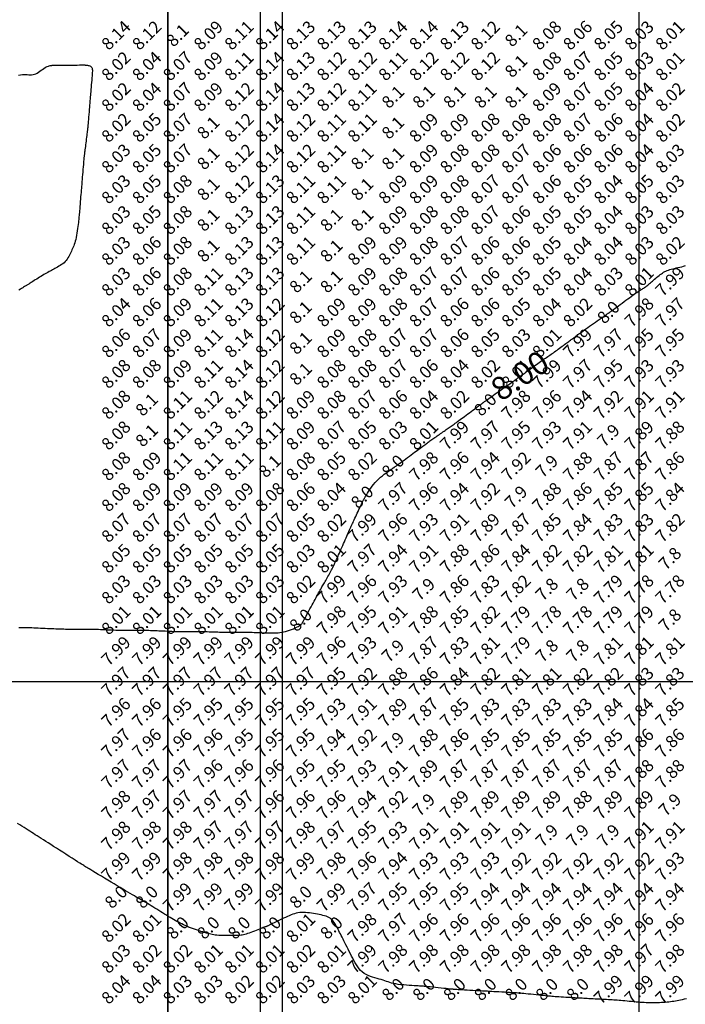
# Model space of a CAD drawing. Extents: x 1176 to 1534, y 302 to 623.
# Drawn here: x 1230 to 1251, y 490 to 522 of the extents above; entities that cross this region are included whole.
import ezdxf
from ezdxf.enums import TextEntityAlignment as Align

# ---------------------------------------------------------------- set-up
doc = ezdxf.new("R2010")
doc.units = 0
doc.header["$MEASUREMENT"] = 0
for name, color, linetype in [('Cluster', 92, 'Continuous'), ('CONTOUR_RL', 7, 'Continuous'), ('CONTOURS', 7, 'Continuous'), ('GRID', 8, 'Continuous'), ('SPOTLEVELS', 130, 'Continuous')]:
    doc.layers.add(name, color=color, linetype=linetype)
doc.styles.add('11', font='isocp.shx')
doc.styles.add('2', font='romand.shx')

msp = doc.modelspace()

# ---------------------------------------------------------------- linework, layer by layer
msp.add_line((1238.41, 347.24), (1238.41, 581.12))
at = {"layer": 'Cluster', "color": 1}
for points in [[(1216.347, 581.126), (1234.684, 581.125), (1234.686, 346.698), (1216.347, 344.038)], [(1234.684, 542.368), (1237.684, 542.368), (1237.685, 391.008), (1234.685, 391.008), (1234.684, 542.368)]]:
    msp.add_lwpolyline(points, dxfattribs=at)
at = {"layer": 'CONTOURS', "color": 8, "linetype": 'Continuous'}
for points in [[(1229.838, 519.706), (1229.901, 519.717), (1229.961, 519.723), (1230.017, 519.725), (1230.071, 519.724), (1230.121, 519.72), (1230.17, 519.717), (1230.217, 519.714), (1230.262, 519.715), (1230.307, 519.719), (1230.352, 519.73), (1230.396, 519.747), (1230.441, 519.771), (1230.486, 519.798), (1230.53, 519.829), (1230.573, 519.86), (1230.615, 519.891), (1230.656, 519.921), (1230.696, 519.947), (1230.734, 519.968), (1230.77, 519.985), (1230.804, 519.998), (1230.835, 520.007), (1230.864, 520.014), (1230.89, 520.019), (1230.913, 520.022), (1230.933, 520.025), (1230.949, 520.026), (1230.965, 520.028), (1230.981, 520.029), (1231, 520.03), (1231.025, 520.031), (1231.058, 520.031), (1231.101, 520.031), (1231.157, 520.032), (1231.226, 520.032), (1231.306, 520.032), (1231.393, 520.032), (1231.484, 520.032), (1231.575, 520.032), (1231.663, 520.032), (1231.743, 520.032), (1231.812, 520.033), (1231.868, 520.033), (1231.911, 520.033), (1231.944, 520.033), (1231.969, 520.033), (1231.989, 520.033), (1232.005, 520.032), (1232.02, 520.031), (1232.036, 520.029), (1232.056, 520.027), (1232.077, 520.024), (1232.1, 520.019), (1232.124, 520.013), (1232.147, 520.005), (1232.169, 519.995), (1232.189, 519.983), (1232.205, 519.967), (1232.218, 519.949), (1232.226, 519.927), (1232.232, 519.901), (1232.234, 519.869), (1232.234, 519.832), (1232.232, 519.788), (1232.228, 519.738), (1232.224, 519.679), (1232.218, 519.613), (1232.212, 519.541), (1232.206, 519.464), (1232.199, 519.386), (1232.193, 519.309), (1232.186, 519.234), (1232.181, 519.165), (1232.176, 519.102), (1232.171, 519.049), (1232.167, 519.003), (1232.164, 518.961), (1232.16, 518.921), (1232.157, 518.881), (1232.153, 518.837), (1232.149, 518.788), (1232.144, 518.731), (1232.139, 518.663), (1232.132, 518.588), (1232.126, 518.507), (1232.119, 518.425), (1232.112, 518.343), (1232.105, 518.264), (1232.099, 518.192), (1232.093, 518.129), (1232.089, 518.077), (1232.085, 518.034), (1232.082, 517.999), (1232.078, 517.968), (1232.075, 517.939), (1232.072, 517.91), (1232.068, 517.878), (1232.063, 517.84), (1232.058, 517.794), (1232.051, 517.742), (1232.044, 517.685), (1232.036, 517.625), (1232.029, 517.563), (1232.021, 517.501), (1232.013, 517.44), (1232.006, 517.383), (1232, 517.329), (1231.993, 517.281), (1231.988, 517.236), (1231.983, 517.197), (1231.979, 517.161), (1231.975, 517.13), (1231.971, 517.103), (1231.968, 517.08), (1231.966, 517.061), (1231.964, 517.044), (1231.962, 517.026), (1231.96, 517.006), (1231.957, 516.982), (1231.955, 516.95), (1231.951, 516.91), (1231.947, 516.859), (1231.941, 516.795), (1231.935, 516.721), (1231.928, 516.64), (1231.921, 516.556), (1231.914, 516.471), (1231.908, 516.388), (1231.901, 516.311), (1231.896, 516.243), (1231.891, 516.186), (1231.887, 516.139), (1231.883, 516.097), (1231.88, 516.059), (1231.877, 516.022), (1231.874, 515.982), (1231.87, 515.937), (1231.866, 515.885), (1231.86, 515.822), (1231.854, 515.751), (1231.848, 515.674), (1231.841, 515.594), (1231.835, 515.514), (1231.828, 515.436), (1231.822, 515.362), (1231.816, 515.295), (1231.812, 515.237), (1231.807, 515.186), (1231.803, 515.141), (1231.8, 515.098), (1231.796, 515.057), (1231.791, 515.014), (1231.786, 514.967), (1231.78, 514.915), (1231.773, 514.855), (1231.765, 514.789), (1231.756, 514.719), (1231.745, 514.646), (1231.734, 514.572), (1231.722, 514.499), (1231.708, 514.429), (1231.694, 514.364), (1231.679, 514.305), (1231.663, 514.25), (1231.646, 514.201), (1231.628, 514.155), (1231.61, 514.111), (1231.591, 514.069), (1231.572, 514.027), (1231.552, 513.985), (1231.532, 513.942), (1231.511, 513.898), (1231.489, 513.854), (1231.466, 513.809), (1231.44, 513.766), (1231.413, 513.724), (1231.382, 513.683), (1231.349, 513.645), (1231.313, 513.61), (1231.274, 513.577), (1231.233, 513.547), (1231.19, 513.519), (1231.147, 513.492), (1231.104, 513.467), (1231.061, 513.444), (1231.019, 513.422), (1230.979, 513.401), (1230.94, 513.38), (1230.902, 513.36), (1230.865, 513.339), (1230.826, 513.318), (1230.787, 513.296), (1230.747, 513.273), (1230.704, 513.248), (1230.659, 513.221), (1230.612, 513.193), (1230.565, 513.164), (1230.517, 513.135), (1230.47, 513.106), (1230.425, 513.078), (1230.381, 513.051), (1230.341, 513.026), (1230.304, 513.003), (1230.271, 512.982), (1230.241, 512.964), (1230.214, 512.947), (1230.189, 512.931), (1230.167, 512.917), (1230.146, 512.904), (1230.127, 512.892), (1230.108, 512.881), (1230.09, 512.869), (1230.071, 512.858), (1230.051, 512.845), (1230.028, 512.831), (1230.002, 512.814), (1229.971, 512.795), (1229.936, 512.773), (1229.895, 512.747), (1229.848, 512.718)], [(1229.849, 501.755), (1229.915, 501.755), (1229.974, 501.755), (1230.027, 501.755), (1230.076, 501.755), (1230.122, 501.754), (1230.169, 501.754), (1230.218, 501.752), (1230.271, 501.751), (1230.33, 501.749), (1230.396, 501.746), (1230.468, 501.744), (1230.545, 501.74), (1230.624, 501.737), (1230.703, 501.733), (1230.78, 501.729), (1230.854, 501.726), (1230.923, 501.723), (1230.986, 501.72), (1231.042, 501.717), (1231.096, 501.715), (1231.146, 501.713), (1231.197, 501.711), (1231.249, 501.71), (1231.304, 501.708), (1231.363, 501.707), (1231.429, 501.707), (1231.499, 501.706), (1231.572, 501.706), (1231.648, 501.705), (1231.723, 501.705), (1231.796, 501.705), (1231.866, 501.705), (1231.932, 501.705), (1231.991, 501.705), (1232.046, 501.705), (1232.098, 501.705), (1232.148, 501.704), (1232.197, 501.704), (1232.249, 501.703), (1232.304, 501.701), (1232.363, 501.699), (1232.429, 501.697), (1232.499, 501.694), (1232.573, 501.691), (1232.648, 501.688), (1232.724, 501.685), (1232.798, 501.682), (1232.87, 501.679), (1232.937, 501.677), (1232.999, 501.675), (1233.057, 501.673), (1233.111, 501.672), (1233.164, 501.672), (1233.216, 501.671), (1233.27, 501.671), (1233.326, 501.671), (1233.386, 501.671), (1233.451, 501.671), (1233.52, 501.671), (1233.592, 501.671), (1233.665, 501.671), (1233.738, 501.67), (1233.81, 501.67), (1233.88, 501.669), (1233.946, 501.668), (1234.007, 501.667), (1234.064, 501.666), (1234.119, 501.664), (1234.172, 501.662), (1234.225, 501.66), (1234.28, 501.658), (1234.336, 501.655), (1234.397, 501.652), (1234.461, 501.649), (1234.53, 501.646), (1234.601, 501.643), (1234.673, 501.64), (1234.746, 501.637), (1234.817, 501.634), (1234.887, 501.631), (1234.954, 501.629), (1235.016, 501.627), (1235.075, 501.626), (1235.132, 501.625), (1235.187, 501.625), (1235.243, 501.624), (1235.299, 501.624), (1235.357, 501.624), (1235.417, 501.624), (1235.482, 501.624), (1235.549, 501.624), (1235.618, 501.624), (1235.688, 501.624), (1235.759, 501.623), (1235.829, 501.623), (1235.897, 501.622), (1235.962, 501.621), (1236.024, 501.62), (1236.083, 501.618), (1236.141, 501.616), (1236.197, 501.615), (1236.253, 501.613), (1236.31, 501.611), (1236.369, 501.609), (1236.43, 501.608), (1236.494, 501.607), (1236.56, 501.606), (1236.629, 501.606), (1236.697, 501.605), (1236.766, 501.605), (1236.835, 501.605), (1236.901, 501.605), (1236.965, 501.605), (1237.026, 501.605), (1237.085, 501.605), (1237.141, 501.605), (1237.197, 501.604), (1237.254, 501.604), (1237.31, 501.603), (1237.369, 501.602), (1237.43, 501.6), (1237.494, 501.598), (1237.561, 501.596), (1237.629, 501.593), (1237.698, 501.591), (1237.768, 501.588), (1237.837, 501.585), (1237.904, 501.583), (1237.97, 501.581), (1238.033, 501.579), (1238.094, 501.579), (1238.153, 501.579), (1238.211, 501.581), (1238.27, 501.586), (1238.328, 501.592), (1238.388, 501.602), (1238.449, 501.615), (1238.513, 501.631), (1238.577, 501.65), (1238.642, 501.671), (1238.705, 501.694), (1238.765, 501.718), (1238.821, 501.742), (1238.872, 501.766), (1238.916, 501.789), (1238.952, 501.81), (1238.982, 501.83), (1239.006, 501.848), (1239.024, 501.865), (1239.039, 501.88), (1239.05, 501.895), (1239.059, 501.908), (1239.066, 501.921), (1239.073, 501.932), (1239.08, 501.944), (1239.088, 501.958), (1239.096, 501.974), (1239.107, 501.994), (1239.121, 502.018), (1239.137, 502.048), (1239.157, 502.084), (1239.181, 502.129), (1239.208, 502.179), (1239.238, 502.236), (1239.271, 502.296), (1239.305, 502.359), (1239.339, 502.423), (1239.374, 502.488), (1239.408, 502.551), (1239.441, 502.613), (1239.473, 502.671), (1239.503, 502.728), (1239.532, 502.781), (1239.56, 502.832), (1239.586, 502.88), (1239.61, 502.925), (1239.633, 502.966), (1239.655, 503.005), (1239.675, 503.042), (1239.695, 503.077), (1239.714, 503.11), (1239.733, 503.144), (1239.752, 503.177), (1239.772, 503.212), (1239.794, 503.249), (1239.816, 503.288), (1239.84, 503.329), (1239.864, 503.372), (1239.889, 503.415), (1239.914, 503.459), (1239.938, 503.503), (1239.962, 503.546), (1239.984, 503.587), (1240.005, 503.627), (1240.025, 503.665), (1240.043, 503.701), (1240.06, 503.735), (1240.075, 503.767), (1240.089, 503.797), (1240.103, 503.825), (1240.115, 503.851), (1240.126, 503.874), (1240.136, 503.897), (1240.147, 503.919), (1240.158, 503.943), (1240.169, 503.969), (1240.183, 503.999), (1240.198, 504.033), (1240.216, 504.074), (1240.236, 504.12), (1240.26, 504.172), (1240.285, 504.229), (1240.311, 504.29), (1240.339, 504.353), (1240.367, 504.417), (1240.395, 504.481), (1240.423, 504.545), (1240.45, 504.606), (1240.476, 504.665), (1240.501, 504.722), (1240.525, 504.777), (1240.548, 504.829), (1240.57, 504.879), (1240.591, 504.926), (1240.611, 504.971), (1240.63, 505.013), (1240.648, 505.053), (1240.666, 505.092), (1240.684, 505.131), (1240.703, 505.171), (1240.722, 505.213), (1240.743, 505.258), (1240.766, 505.306), (1240.79, 505.358), (1240.816, 505.414), (1240.843, 505.471), (1240.87, 505.529), (1240.897, 505.586), (1240.922, 505.641), (1240.946, 505.692), (1240.967, 505.737), (1240.986, 505.777), (1241.002, 505.81), (1241.015, 505.838), (1241.026, 505.862), (1241.036, 505.882), (1241.044, 505.899), (1241.052, 505.914), (1241.058, 505.926), (1241.064, 505.938), (1241.071, 505.95), (1241.078, 505.963), (1241.087, 505.978), (1241.098, 505.996), (1241.112, 506.019), (1241.13, 506.047), (1241.151, 506.082), (1241.177, 506.124), (1241.208, 506.173), (1241.244, 506.227), (1241.283, 506.284), (1241.327, 506.344), (1241.374, 506.405), (1241.425, 506.466), (1241.48, 506.525), (1241.538, 506.582), (1241.597, 506.636), (1241.657, 506.686), (1241.716, 506.733), (1241.773, 506.775), (1241.826, 506.813), (1241.873, 506.846), (1241.914, 506.874), (1241.948, 506.897), (1241.974, 506.914), (1241.994, 506.928), (1242.01, 506.939), (1242.021, 506.947), (1242.03, 506.953), (1242.037, 506.958), (1242.043, 506.962), (1242.049, 506.966), (1242.056, 506.972), (1242.065, 506.979), (1242.078, 506.987), (1242.093, 506.999), (1242.114, 507.014), (1242.14, 507.034), (1242.172, 507.058), (1242.212, 507.087), (1242.257, 507.12), (1242.308, 507.158), (1242.362, 507.198), (1242.419, 507.24), (1242.477, 507.283), (1242.535, 507.326), (1242.592, 507.368), (1242.648, 507.409), (1242.701, 507.449), (1242.752, 507.487), (1242.801, 507.522), (1242.846, 507.556), (1242.89, 507.588), (1242.93, 507.618), (1242.967, 507.646), (1243.002, 507.672), (1243.034, 507.695), (1243.064, 507.717), (1243.092, 507.738), (1243.12, 507.759), (1243.148, 507.779), (1243.175, 507.799), (1243.204, 507.819), (1243.234, 507.84), (1243.265, 507.862), (1243.298, 507.884), (1243.331, 507.907), (1243.366, 507.931), (1243.401, 507.955), (1243.437, 507.98), (1243.474, 508.005), (1243.511, 508.031), (1243.548, 508.057), (1243.586, 508.083), (1243.623, 508.109), (1243.66, 508.135), (1243.696, 508.16), (1243.731, 508.185), (1243.765, 508.209), (1243.797, 508.232), (1243.829, 508.254), (1243.86, 508.276), (1243.891, 508.298), (1243.922, 508.32), (1243.955, 508.343), (1243.988, 508.367), (1244.023, 508.393), (1244.061, 508.42), (1244.1, 508.449), (1244.142, 508.479), (1244.186, 508.511), (1244.231, 508.545), (1244.279, 508.58), (1244.329, 508.617), (1244.381, 508.656), (1244.434, 508.695), (1244.489, 508.736), (1244.543, 508.776), (1244.597, 508.816), (1244.648, 508.854), (1244.696, 508.89), (1244.74, 508.922), (1244.779, 508.951), (1244.812, 508.975), (1244.839, 508.996), (1244.862, 509.013), (1244.881, 509.027), (1244.896, 509.038), (1244.909, 509.048), (1244.92, 509.056), (1244.93, 509.063), (1244.94, 509.07), (1244.95, 509.078), (1244.962, 509.086), (1244.976, 509.097), (1244.994, 509.109), (1245.015, 509.125), (1245.042, 509.144), (1245.076, 509.168), (1245.116, 509.196), (1245.162, 509.228), (1245.213, 509.265), (1245.269, 509.304), (1245.327, 509.345), (1245.388, 509.388), (1245.451, 509.432), (1245.513, 509.476), (1245.575, 509.519), (1245.636, 509.562), (1245.695, 509.604), (1245.751, 509.644), (1245.804, 509.681), (1245.853, 509.716), (1245.898, 509.747), (1245.937, 509.775), (1245.971, 509.799), (1246, 509.82), (1246.024, 509.837), (1246.045, 509.853), (1246.063, 509.866), (1246.08, 509.878), (1246.095, 509.889), (1246.11, 509.901), (1246.126, 509.912), (1246.143, 509.924), (1246.161, 509.938), (1246.181, 509.953), (1246.204, 509.97), (1246.23, 509.989), (1246.26, 510.011), (1246.294, 510.036), (1246.332, 510.064), (1246.374, 510.095), (1246.419, 510.128), (1246.466, 510.163), (1246.514, 510.198), (1246.563, 510.234), (1246.612, 510.269), (1246.66, 510.304), (1246.706, 510.337), (1246.751, 510.368), (1246.794, 510.398), (1246.836, 510.427), (1246.877, 510.455), (1246.916, 510.482), (1246.955, 510.508), (1246.992, 510.534), (1247.029, 510.559), (1247.065, 510.584), (1247.102, 510.609), (1247.138, 510.634), (1247.175, 510.659), (1247.212, 510.685), (1247.251, 510.712), (1247.29, 510.741), (1247.331, 510.77), (1247.373, 510.8), (1247.416, 510.831), (1247.458, 510.862), (1247.5, 510.893), (1247.541, 510.923), (1247.58, 510.952), (1247.617, 510.979), (1247.652, 511.005), (1247.684, 511.029), (1247.714, 511.051), (1247.742, 511.072), (1247.769, 511.092), (1247.794, 511.11), (1247.818, 511.128), (1247.84, 511.145), (1247.862, 511.161), (1247.884, 511.177), (1247.906, 511.193), (1247.929, 511.21), (1247.954, 511.229), (1247.981, 511.249), (1248.011, 511.272), (1248.045, 511.297), (1248.083, 511.325), (1248.125, 511.356), (1248.171, 511.39), (1248.22, 511.426), (1248.273, 511.464), (1248.329, 511.504), (1248.387, 511.546), (1248.449, 511.59), (1248.512, 511.634), (1248.577, 511.679), (1248.641, 511.723), (1248.703, 511.766), (1248.762, 511.807), (1248.817, 511.844), (1248.866, 511.877), (1248.907, 511.905), (1248.94, 511.927), (1248.966, 511.945), (1248.984, 511.958), (1248.998, 511.967), (1249.007, 511.973), (1249.013, 511.977), (1249.017, 511.98), (1249.02, 511.982), (1249.023, 511.984), (1249.027, 511.987), (1249.034, 511.992), (1249.043, 511.999), (1249.057, 512.009), (1249.075, 512.022), (1249.1, 512.041), (1249.132, 512.064), (1249.172, 512.094), (1249.219, 512.128), (1249.271, 512.167), (1249.327, 512.209), (1249.387, 512.253), (1249.448, 512.298), (1249.51, 512.344), (1249.57, 512.388), (1249.629, 512.432), (1249.685, 512.473), (1249.739, 512.513), (1249.79, 512.55), (1249.838, 512.585), (1249.884, 512.617), (1249.926, 512.646), (1249.965, 512.673), (1250.002, 512.696), (1250.035, 512.717), (1250.066, 512.736), (1250.095, 512.753), (1250.123, 512.769), (1250.149, 512.786), (1250.175, 512.802), (1250.201, 512.82), (1250.228, 512.839), (1250.254, 512.86), (1250.281, 512.882), (1250.309, 512.905), (1250.338, 512.93), (1250.368, 512.956), (1250.399, 512.984), (1250.432, 513.012), (1250.466, 513.042), (1250.501, 513.073), (1250.537, 513.103), (1250.574, 513.134), (1250.611, 513.165), (1250.648, 513.194), (1250.685, 513.223), (1250.722, 513.249), (1250.758, 513.274), (1250.794, 513.297), (1250.831, 513.318), (1250.869, 513.337), (1250.908, 513.355), (1250.949, 513.371), (1250.993, 513.386), (1251.04, 513.4), (1251.091, 513.413), (1251.145, 513.426), (1251.202, 513.438), (1251.261, 513.451), (1251.322, 513.464), (1251.384, 513.479), (1251.446, 513.495), (1251.509, 513.513)], [(1251.535, 489.692), (1251.468, 489.676), (1251.403, 489.661), (1251.343, 489.648), (1251.286, 489.636), (1251.232, 489.626), (1251.179, 489.616), (1251.128, 489.608), (1251.076, 489.6), (1251.023, 489.593), (1250.967, 489.587), (1250.91, 489.581), (1250.849, 489.576), (1250.787, 489.572), (1250.723, 489.568), (1250.659, 489.565), (1250.594, 489.562), (1250.53, 489.56), (1250.467, 489.559), (1250.405, 489.559), (1250.344, 489.56), (1250.284, 489.562), (1250.223, 489.564), (1250.162, 489.567), (1250.099, 489.571), (1250.035, 489.576), (1249.968, 489.581), (1249.899, 489.587), (1249.827, 489.594), (1249.754, 489.6), (1249.681, 489.607), (1249.609, 489.614), (1249.539, 489.621), (1249.471, 489.627), (1249.406, 489.633), (1249.346, 489.638), (1249.288, 489.643), (1249.233, 489.647), (1249.178, 489.65), (1249.123, 489.654), (1249.067, 489.657), (1249.007, 489.661), (1248.943, 489.664), (1248.875, 489.668), (1248.802, 489.672), (1248.727, 489.676), (1248.651, 489.68), (1248.576, 489.685), (1248.502, 489.689), (1248.432, 489.693), (1248.367, 489.696), (1248.307, 489.7), (1248.252, 489.703), (1248.2, 489.706), (1248.149, 489.709), (1248.097, 489.711), (1248.044, 489.714), (1247.986, 489.718), (1247.924, 489.721), (1247.854, 489.725), (1247.779, 489.729), (1247.701, 489.734), (1247.622, 489.738), (1247.543, 489.743), (1247.466, 489.747), (1247.394, 489.752), (1247.327, 489.756), (1247.269, 489.76), (1247.216, 489.764), (1247.166, 489.768), (1247.118, 489.773), (1247.069, 489.777), (1247.017, 489.782), (1246.959, 489.788), (1246.894, 489.795), (1246.82, 489.803), (1246.738, 489.811), (1246.652, 489.82), (1246.564, 489.83), (1246.478, 489.839), (1246.394, 489.847), (1246.317, 489.855), (1246.249, 489.862), (1246.192, 489.867), (1246.144, 489.872), (1246.101, 489.876), (1246.061, 489.879), (1246.02, 489.881), (1245.976, 489.884), (1245.925, 489.887), (1245.865, 489.89), (1245.793, 489.895), (1245.711, 489.899), (1245.624, 489.904), (1245.534, 489.909), (1245.444, 489.914), (1245.358, 489.919), (1245.279, 489.923), (1245.21, 489.927), (1245.154, 489.93), (1245.108, 489.933), (1245.068, 489.935), (1245.031, 489.937), (1244.994, 489.939), (1244.953, 489.941), (1244.905, 489.944), (1244.845, 489.947), (1244.772, 489.952), (1244.689, 489.956), (1244.598, 489.961), (1244.504, 489.966), (1244.411, 489.972), (1244.322, 489.977), (1244.24, 489.981), (1244.171, 489.985), (1244.116, 489.988), (1244.074, 489.99), (1244.044, 489.992), (1244.023, 489.993), (1244.009, 489.994), (1244.001, 489.995), (1243.996, 489.995), (1243.993, 489.996), (1243.989, 489.996), (1243.982, 489.997), (1243.972, 489.998), (1243.955, 490), (1243.932, 490.002), (1243.899, 490.005), (1243.856, 490.01), (1243.8, 490.016), (1243.731, 490.023), (1243.651, 490.031), (1243.565, 490.041), (1243.474, 490.05), (1243.383, 490.06), (1243.294, 490.069), (1243.213, 490.077), (1243.141, 490.084), (1243.081, 490.09), (1243.031, 490.095), (1242.988, 490.099), (1242.948, 490.102), (1242.909, 490.105), (1242.867, 490.107), (1242.82, 490.11), (1242.763, 490.113), (1242.694, 490.116), (1242.617, 490.121), (1242.532, 490.126), (1242.443, 490.133), (1242.352, 490.141), (1242.262, 490.15), (1242.175, 490.161), (1242.095, 490.173), (1242.024, 490.188), (1241.959, 490.204), (1241.899, 490.221), (1241.843, 490.239), (1241.789, 490.258), (1241.735, 490.277), (1241.679, 490.296), (1241.619, 490.314), (1241.554, 490.332), (1241.484, 490.351), (1241.413, 490.37), (1241.339, 490.392), (1241.266, 490.416), (1241.195, 490.445), (1241.126, 490.478), (1241.062, 490.517), (1241.004, 490.563), (1240.95, 490.614), (1240.901, 490.671), (1240.855, 490.733), (1240.813, 490.798), (1240.772, 490.866), (1240.733, 490.937), (1240.695, 491.009), (1240.657, 491.082), (1240.619, 491.156), (1240.582, 491.229), (1240.545, 491.302), (1240.509, 491.373), (1240.474, 491.442), (1240.44, 491.509), (1240.408, 491.573), (1240.378, 491.634), (1240.349, 491.692), (1240.321, 491.747), (1240.295, 491.8), (1240.269, 491.85), (1240.244, 491.899), (1240.219, 491.947), (1240.195, 491.994), (1240.171, 492.04), (1240.146, 492.086), (1240.12, 492.129), (1240.093, 492.171), (1240.063, 492.21), (1240.032, 492.247), (1239.998, 492.28), (1239.96, 492.309), (1239.919, 492.334), (1239.875, 492.355), (1239.827, 492.373), (1239.776, 492.389), (1239.722, 492.402), (1239.665, 492.415), (1239.606, 492.426), (1239.545, 492.437), (1239.481, 492.449), (1239.416, 492.46), (1239.35, 492.47), (1239.284, 492.48), (1239.219, 492.488), (1239.154, 492.493), (1239.09, 492.496), (1239.029, 492.495), (1238.97, 492.491), (1238.913, 492.483), (1238.858, 492.471), (1238.803, 492.456), (1238.747, 492.438), (1238.691, 492.417), (1238.632, 492.393), (1238.571, 492.366), (1238.507, 492.337), (1238.442, 492.307), (1238.375, 492.275), (1238.31, 492.244), (1238.248, 492.213), (1238.19, 492.185), (1238.137, 492.158), (1238.091, 492.135), (1238.054, 492.117), (1238.023, 492.102), (1237.999, 492.09), (1237.979, 492.08), (1237.963, 492.072), (1237.949, 492.066), (1237.936, 492.06), (1237.922, 492.055), (1237.908, 492.049), (1237.89, 492.042), (1237.87, 492.035), (1237.847, 492.026), (1237.82, 492.016), (1237.789, 492.004), (1237.752, 491.99), (1237.71, 491.973), (1237.662, 491.954), (1237.61, 491.934), (1237.554, 491.912), (1237.497, 491.89), (1237.439, 491.868), (1237.382, 491.847), (1237.327, 491.827), (1237.276, 491.81), (1237.23, 491.795), (1237.188, 491.783), (1237.147, 491.773), (1237.107, 491.765), (1237.065, 491.759), (1237.019, 491.754), (1236.97, 491.751), (1236.913, 491.748), (1236.849, 491.746), (1236.779, 491.745), (1236.705, 491.744), (1236.628, 491.744), (1236.551, 491.745), (1236.476, 491.747), (1236.405, 491.749), (1236.339, 491.753), (1236.28, 491.757), (1236.227, 491.763), (1236.178, 491.77), (1236.132, 491.778), (1236.086, 491.788), (1236.04, 491.799), (1235.992, 491.813), (1235.94, 491.828), (1235.882, 491.845), (1235.82, 491.864), (1235.755, 491.884), (1235.687, 491.906), (1235.619, 491.928), (1235.551, 491.952), (1235.484, 491.975), (1235.42, 491.999), (1235.359, 492.023), (1235.302, 492.047), (1235.246, 492.072), (1235.193, 492.097), (1235.141, 492.123), (1235.089, 492.149), (1235.037, 492.177), (1234.984, 492.206), (1234.93, 492.236), (1234.874, 492.268), (1234.818, 492.301), (1234.759, 492.336), (1234.7, 492.371), (1234.64, 492.407), (1234.579, 492.445), (1234.517, 492.483), (1234.454, 492.522), (1234.391, 492.562), (1234.328, 492.601), (1234.265, 492.64), (1234.204, 492.678), (1234.143, 492.716), (1234.085, 492.751), (1234.029, 492.785), (1233.976, 492.817), (1233.924, 492.847), (1233.873, 492.877), (1233.822, 492.906), (1233.771, 492.935), (1233.717, 492.966), (1233.66, 492.998), (1233.6, 493.033), (1233.535, 493.071), (1233.466, 493.112), (1233.391, 493.156), (1233.312, 493.203), (1233.228, 493.253), (1233.139, 493.307), (1233.045, 493.363), (1232.946, 493.423), (1232.842, 493.485), (1232.736, 493.548), (1232.63, 493.612), (1232.526, 493.675), (1232.426, 493.734), (1232.335, 493.789), (1232.253, 493.838), (1232.183, 493.88), (1232.128, 493.913), (1232.086, 493.939), (1232.054, 493.958), (1232.033, 493.971), (1232.018, 493.98), (1232.009, 493.985), (1232.005, 493.988), (1232.002, 493.99), (1231.999, 493.992), (1231.995, 493.994), (1231.987, 494), (1231.973, 494.008), (1231.952, 494.022), (1231.921, 494.041), (1231.879, 494.068), (1231.824, 494.103), (1231.754, 494.147), (1231.672, 494.2), (1231.58, 494.258), (1231.481, 494.321), (1231.377, 494.387), (1231.272, 494.454), (1231.168, 494.52), (1231.067, 494.585), (1230.971, 494.645), (1230.882, 494.702), (1230.798, 494.756), (1230.719, 494.806), (1230.644, 494.853), (1230.574, 494.898), (1230.507, 494.941), (1230.443, 494.982), (1230.381, 495.021), (1230.322, 495.059), (1230.263, 495.096), (1230.204, 495.134), (1230.144, 495.172), (1230.082, 495.212), (1230.017, 495.253), (1229.948, 495.297), (1229.875, 495.344), (1229.798, 495.392)]]:
    msp.add_lwpolyline(points, dxfattribs=at)
at = {"layer": 'GRID'}
for p, q in [((1250, 325), (1250, 600)), ((1200, 500), (1450, 500))]:
    msp.add_line(p, q, dxfattribs=at)

# ---------------------------------------------------------------- texts
at = {"layer": 'CONTOUR_RL', "color": 6, "linetype": 'Continuous', "style": '2'}
msp.add_text('8.00', height=0.75, rotation=33.6593, dxfattribs=at).set_placement((1246.125, 509.943), align=Align.MIDDLE_CENTER)
at = {"layer": 'SPOTLEVELS', "color": 130, "style": '11'}
for s, p in [('8.06', (1248, 521)), ('8.05', (1249, 521)), ('8.14', (1233, 521)), ('8.12', (1234, 521)), ('8.1', (1235, 521)), ('8.09', (1236, 521)), ('8.11', (1237, 521)), ('8.14', (1238, 521)), ('8.13', (1239, 521)), ('8.13', (1240, 521)), ('8.13', (1241, 521)), ('8.14', (1242, 521)), ('8.14', (1243, 521)), ('8.13', (1244, 521)), ('8.12', (1245, 521)), ('8.1', (1246, 521)), ('8.08', (1247, 521)), ('8.03', (1250, 521)), ('8.01', (1251, 521)), ('8.02', (1233, 520)), ('8.04', (1234, 520)), ('8.07', (1235, 520)), ('8.09', (1236, 520)), ('8.11', (1237, 520)), ('8.14', (1238, 520)), ('8.13', (1239, 520)), ('8.12', (1240, 520)), ('8.12', (1241, 520)), ('8.11', (1242, 520)), ('8.12', (1243, 520)), ('8.12', (1244, 520)), ('8.12', (1245, 520)), ('8.1', (1246, 520)), ('8.08', (1247, 520)), ('8.07', (1248, 520)), ('8.05', (1249, 520)), ('8.03', (1250, 520)), ('8.01', (1251, 520)), ('8.02', (1233, 519)), ('8.04', (1234, 519)), ('8.07', (1235, 519)), ('8.09', (1236, 519)), ('8.12', (1237, 519)), ('8.14', (1238, 519)), ('8.13', (1239, 519)), ('8.12', (1240, 519)), ('8.11', (1241, 519)), ('8.1', (1242, 519)), ('8.1', (1243, 519)), ('8.1', (1244, 519)), ('8.1', (1245, 519)), ('8.1', (1246, 519)), ('8.09', (1247, 519)), ('8.07', (1248, 519)), ('8.05', (1249, 519)), ('8.04', (1250, 519)), ('8.02', (1251, 519)), ('8.02', (1233, 518)), ('8.05', (1234, 518)), ('8.07', (1235, 518)), ('8.1', (1236, 518)), ('8.12', (1237, 518)), ('8.14', (1238, 518)), ('8.12', (1239, 518)), ('8.11', (1240, 518)), ('8.11', (1241, 518)), ('8.1', (1242, 518)), ('8.09', (1243, 518)), ('8.09', (1244, 518)), ('8.08', (1245, 518)), ('8.08', (1246, 518)), ('8.08', (1247, 518)), ('8.07', (1248, 518)), ('8.06', (1249, 518)), ('8.04', (1250, 518)), ('8.02', (1251, 518)), ('8.03', (1233, 517)), ('8.05', (1234, 517)), ('8.07', (1235, 517)), ('8.1', (1236, 517)), ('8.12', (1237, 517)), ('8.14', (1238, 517)), ('8.12', (1239, 517)), ('8.11', (1240, 517)), ('8.1', (1241, 517)), ('8.1', (1242, 517)), ('8.09', (1243, 517)), ('8.08', (1244, 517)), ('8.08', (1245, 517)), ('8.07', (1246, 517)), ('8.06', (1247, 517)), ('8.06', (1248, 517)), ('8.06', (1249, 517)), ('8.04', (1250, 517)), ('8.03', (1251, 517)), ('8.03', (1233, 516)), ('8.05', (1234, 516)), ('8.08', (1235, 516)), ('8.12', (1237, 516)), ('8.13', (1238, 516)), ('8.11', (1239, 516)), ('8.11', (1240, 516)), ('8.09', (1242, 516)), ('8.09', (1243, 516)), ('8.08', (1244, 516)), ('8.07', (1245, 516)), ('8.07', (1246, 516)), ('8.06', (1247, 516)), ('8.05', (1248, 516)), ('8.04', (1249, 516)), ('8.05', (1250, 516)), ('8.03', (1251, 516)), ('8.1', (1236, 516)), ('8.1', (1241, 516)), ('8.03', (1233, 515)), ('8.05', (1234, 515)), ('8.08', (1235, 515)), ('8.13', (1237, 515)), ('8.13', (1238, 515)), ('8.11', (1239, 515)), ('8.09', (1242, 515)), ('8.08', (1243, 515)), ('8.08', (1244, 515)), ('8.07', (1245, 515)), ('8.06', (1246, 515)), ('8.05', (1247, 515)), ('8.05', (1248, 515)), ('8.04', (1249, 515)), ('8.03', (1250, 515)), ('8.03', (1251, 515)), ('8.1', (1236, 515)), ('8.1', (1240, 515)), ('8.1', (1241, 515)), ('8.03', (1233, 514)), ('8.06', (1234, 514)), ('8.08', (1235, 514)), ('8.13', (1237, 514)), ('8.13', (1238, 514)), ('8.11', (1239, 514)), ('8.09', (1241, 514)), ('8.09', (1242, 514)), ('8.08', (1243, 514)), ('8.07', (1244, 514)), ('8.06', (1245, 514)), ('8.06', (1246, 514)), ('8.05', (1247, 514)), ('8.04', (1248, 514)), ('8.04', (1249, 514)), ('8.03', (1250, 514)), ('8.02', (1251, 514)), ('8.1', (1236, 514)), ('8.1', (1240, 514)), ('8.06', (1234, 513)), ('8.07', (1243, 513)), ('8.07', (1244, 513)), ('8.06', (1245, 513)), ('8.05', (1246, 513)), ('8.05', (1247, 513)), ('8.03', (1233, 513)), ('8.08', (1235, 513)), ('8.11', (1236, 513)), ('8.13', (1237, 513)), ('8.13', (1238, 513)), ('8.1', (1239, 513)), ('8.1', (1240, 513)), ('8.09', (1241, 513)), ('8.08', (1242, 513)), ('8.04', (1248, 513)), ('8.03', (1249, 513)), ('8.01', (1250, 513)), ('7.99', (1251, 513)), ('8.04', (1233, 512)), ('8.06', (1234, 512)), ('8.09', (1235, 512)), ('8.11', (1236, 512)), ('8.13', (1237, 512)), ('8.12', (1238, 512)), ('8.1', (1239, 512)), ('8.09', (1240, 512)), ('8.09', (1241, 512)), ('8.08', (1242, 512)), ('8.07', (1243, 512)), ('8.06', (1244, 512)), ('8.06', (1245, 512)), ('8.05', (1246, 512)), ('8.04', (1247, 512)), ('8.02', (1248, 512)), ('8.0', (1249, 512)), ('7.98', (1250, 512)), ('7.97', (1251, 512)), ('8.06', (1233, 511)), ('8.07', (1234, 511)), ('8.09', (1235, 511)), ('8.11', (1236, 511)), ('8.14', (1237, 511)), ('8.12', (1238, 511)), ('8.1', (1239, 511)), ('8.09', (1240, 511)), ('8.08', (1241, 511)), ('8.07', (1242, 511)), ('8.07', (1243, 511)), ('8.06', (1244, 511)), ('8.05', (1245, 511)), ('8.03', (1246, 511)), ('8.01', (1247, 511)), ('7.99', (1248, 511)), ('7.97', (1249, 511)), ('7.95', (1250, 511)), ('7.95', (1251, 511)), ('8.08', (1233, 510)), ('8.08', (1234, 510)), ('8.09', (1235, 510)), ('8.11', (1236, 510)), ('8.14', (1237, 510)), ('8.12', (1238, 510)), ('8.1', (1239, 510)), ('8.08', (1240, 510)), ('8.08', (1241, 510)), ('8.07', (1242, 510)), ('8.06', (1243, 510)), ('8.04', (1244, 510)), ('8.02', (1245, 510)), ('8.01', (1246, 510)), ('7.99', (1247, 510)), ('7.97', (1248, 510)), ('7.95', (1249, 510)), ('7.93', (1250, 510)), ('7.93', (1251, 510)), ('8.08', (1233, 509)), ('8.1', (1234, 509)), ('8.11', (1235, 509)), ('8.12', (1236, 509)), ('8.14', (1237, 509)), ('8.12', (1238, 509)), ('8.09', (1239, 509)), ('8.08', (1240, 509)), ('8.07', (1241, 509)), ('8.06', (1242, 509)), ('8.04', (1243, 509)), ('8.02', (1244, 509)), ('8.0', (1245, 509)), ('7.98', (1246, 509)), ('7.96', (1247, 509)), ('7.94', (1248, 509)), ('7.92', (1249, 509)), ('7.91', (1250, 509)), ('7.91', (1251, 509)), ('8.08', (1233, 508)), ('8.11', (1235, 508)), ('8.13', (1236, 508)), ('8.13', (1237, 508)), ('8.11', (1238, 508)), ('8.09', (1239, 508)), ('8.07', (1240, 508)), ('8.05', (1241, 508)), ('8.03', (1242, 508)), ('8.01', (1243, 508)), ('7.99', (1244, 508)), ('7.97', (1245, 508)), ('7.95', (1246, 508)), ('7.93', (1247, 508)), ('7.91', (1248, 508)), ('7.9', (1249, 508)), ('7.89', (1250, 508)), ('7.88', (1251, 508)), ('8.1', (1234, 508)), ('8.08', (1233, 507)), ('8.09', (1234, 507)), ('8.11', (1235, 507)), ('8.11', (1236, 507)), ('8.11', (1237, 507)), ('8.08', (1239, 507)), ('8.05', (1240, 507)), ('8.02', (1241, 507)), ('7.98', (1243, 507)), ('7.96', (1244, 507)), ('7.94', (1245, 507)), ('7.92', (1246, 507)), ('7.88', (1248, 507)), ('7.87', (1249, 507)), ('7.87', (1250, 507)), ('7.86', (1251, 507)), ('8.1', (1238, 507)), ('8.0', (1242, 507)), ('7.9', (1247, 507)), ('8.08', (1233, 506)), ('8.09', (1234, 506)), ('8.09', (1235, 506)), ('8.09', (1236, 506)), ('8.09', (1237, 506)), ('8.08', (1238, 506)), ('8.06', (1239, 506)), ('8.04', (1240, 506)), ('7.97', (1242, 506)), ('7.96', (1243, 506)), ('7.94', (1244, 506)), ('7.92', (1245, 506)), ('7.88', (1247, 506)), ('7.86', (1248, 506)), ('7.85', (1249, 506)), ('7.85', (1250, 506)), ('7.84', (1251, 506)), ('8.0', (1241, 506)), ('7.9', (1246, 506)), ('8.07', (1233, 505)), ('8.07', (1234, 505)), ('8.07', (1235, 505)), ('8.07', (1236, 505)), ('8.07', (1237, 505)), ('8.07', (1238, 505)), ('8.05', (1239, 505)), ('7.87', (1246, 505)), ('7.85', (1247, 505)), ('8.02', (1240, 505)), ('7.99', (1241, 505)), ('7.96', (1242, 505)), ('7.93', (1243, 505)), ('7.91', (1244, 505)), ('7.89', (1245, 505)), ('7.84', (1248, 505)), ('7.83', (1249, 505)), ('7.83', (1250, 505)), ('7.82', (1251, 505)), ('8.05', (1233, 504)), ('8.05', (1234, 504)), ('8.05', (1235, 504)), ('8.05', (1236, 504)), ('8.05', (1237, 504)), ('8.05', (1238, 504)), ('8.03', (1239, 504)), ('8.01', (1240, 504)), ('7.97', (1241, 504)), ('7.94', (1242, 504)), ('7.91', (1243, 504)), ('7.88', (1244, 504)), ('7.86', (1245, 504)), ('7.84', (1246, 504)), ('7.82', (1247, 504)), ('7.82', (1248, 504)), ('7.81', (1249, 504)), ('7.81', (1250, 504)), ('7.8', (1251, 504)), ('8.03', (1233, 503)), ('8.03', (1234, 503)), ('8.03', (1235, 503)), ('8.03', (1236, 503)), ('8.03', (1237, 503)), ('8.03', (1238, 503)), ('8.02', (1239, 503)), ('7.99', (1240, 503)), ('7.96', (1241, 503)), ('7.93', (1242, 503)), ('7.9', (1243, 503)), ('7.86', (1244, 503)), ('7.83', (1245, 503)), ('7.82', (1246, 503)), ('7.8', (1247, 503)), ('7.8', (1248, 503)), ('7.79', (1249, 503)), ('7.78', (1250, 503)), ('7.78', (1251, 503)), ('8.01', (1233, 502)), ('8.01', (1234, 502)), ('8.01', (1235, 502)), ('8.01', (1236, 502)), ('8.01', (1237, 502)), ('8.01', (1238, 502)), ('8.0', (1239, 502)), ('7.98', (1240, 502)), ('7.95', (1241, 502)), ('7.91', (1242, 502)), ('7.88', (1243, 502)), ('7.85', (1244, 502)), ('7.82', (1245, 502)), ('7.79', (1246, 502)), ('7.78', (1247, 502)), ('7.78', (1248, 502)), ('7.79', (1249, 502)), ('7.79', (1250, 502)), ('7.8', (1251, 502)), ('7.99', (1233, 501)), ('7.99', (1234, 501)), ('7.99', (1235, 501)), ('7.99', (1236, 501)), ('7.99', (1237, 501)), ('7.99', (1238, 501)), ('7.99', (1239, 501)), ('7.96', (1240, 501)), ('7.93', (1241, 501)), ('7.9', (1242, 501)), ('7.87', (1243, 501)), ('7.83', (1244, 501)), ('7.81', (1245, 501)), ('7.79', (1246, 501)), ('7.8', (1247, 501)), ('7.8', (1248, 501)), ('7.81', (1249, 501)), ('7.81', (1250, 501)), ('7.81', (1251, 501)), ('7.97', (1233, 500)), ('7.97', (1234, 500)), ('7.97', (1235, 500)), ('7.97', (1236, 500)), ('7.97', (1237, 500)), ('7.97', (1238, 500)), ('7.97', (1239, 500)), ('7.95', (1240, 500)), ('7.92', (1241, 500)), ('7.88', (1242, 500)), ('7.86', (1243, 500)), ('7.84', (1244, 500)), ('7.82', (1245, 500)), ('7.81', (1246, 500)), ('7.81', (1247, 500)), ('7.82', (1248, 500)), ('7.82', (1249, 500)), ('7.83', (1250, 500)), ('7.83', (1251, 500)), ('7.96', (1233, 499)), ('7.96', (1234, 499)), ('7.95', (1235, 499)), ('7.95', (1236, 499)), ('7.95', (1237, 499)), ('7.95', (1238, 499)), ('7.95', (1239, 499)), ('7.93', (1240, 499)), ('7.91', (1241, 499)), ('7.89', (1242, 499)), ('7.87', (1243, 499)), ('7.85', (1244, 499)), ('7.83', (1245, 499)), ('7.83', (1246, 499)), ('7.83', (1247, 499)), ('7.83', (1248, 499)), ('7.84', (1249, 499)), ('7.84', (1250, 499)), ('7.85', (1251, 499)), ('7.97', (1233, 498)), ('7.96', (1234, 498)), ('7.96', (1235, 498)), ('7.96', (1236, 498)), ('7.95', (1237, 498)), ('7.95', (1238, 498)), ('7.95', (1239, 498)), ('7.94', (1240, 498)), ('7.92', (1241, 498)), ('7.88', (1243, 498)), ('7.86', (1244, 498)), ('7.85', (1245, 498)), ('7.85', (1246, 498)), ('7.85', (1247, 498)), ('7.85', (1248, 498)), ('7.85', (1249, 498)), ('7.86', (1250, 498)), ('7.86', (1251, 498)), ('7.9', (1242, 498)), ('7.97', (1233, 497)), ('7.97', (1234, 497)), ('7.97', (1235, 497)), ('7.95', (1239, 497)), ('7.95', (1240, 497)), ('7.87', (1244, 497)), ('7.87', (1245, 497)), ('7.87', (1246, 497)), ('7.87', (1247, 497)), ('7.87', (1248, 497)), ('7.87', (1249, 497)), ('7.96', (1236, 497)), ('7.96', (1237, 497)), ('7.96', (1238, 497)), ('7.93', (1241, 497)), ('7.91', (1242, 497)), ('7.89', (1243, 497)), ('7.88', (1250, 497)), ('7.88', (1251, 497)), ('7.98', (1233, 496)), ('7.97', (1234, 496)), ('7.97', (1235, 496)), ('7.97', (1236, 496)), ('7.97', (1237, 496)), ('7.96', (1238, 496)), ('7.96', (1239, 496)), ('7.96', (1240, 496)), ('7.94', (1241, 496)), ('7.92', (1242, 496)), ('7.9', (1243, 496)), ('7.89', (1244, 496)), ('7.89', (1245, 496)), ('7.89', (1246, 496)), ('7.89', (1247, 496)), ('7.88', (1248, 496)), ('7.89', (1249, 496)), ('7.89', (1250, 496)), ('7.9', (1251, 496)), ('7.98', (1233, 495)), ('7.98', (1234, 495)), ('7.98', (1235, 495)), ('7.97', (1236, 495)), ('7.97', (1237, 495)), ('7.97', (1238, 495)), ('7.98', (1239, 495)), ('7.97', (1240, 495)), ('7.95', (1241, 495)), ('7.93', (1242, 495)), ('7.91', (1243, 495)), ('7.91', (1244, 495)), ('7.91', (1245, 495)), ('7.91', (1246, 495)), ('7.9', (1247, 495)), ('7.9', (1248, 495)), ('7.9', (1249, 495)), ('7.91', (1250, 495)), ('7.91', (1251, 495)), ('7.99', (1233, 494)), ('7.99', (1234, 494)), ('7.98', (1235, 494)), ('7.98', (1236, 494)), ('7.98', (1237, 494)), ('7.98', (1238, 494)), ('7.99', (1239, 494)), ('7.98', (1240, 494)), ('7.96', (1241, 494)), ('7.94', (1242, 494)), ('7.93', (1243, 494)), ('7.93', (1244, 494)), ('7.93', (1245, 494)), ('7.92', (1246, 494)), ('7.92', (1247, 494)), ('7.92', (1248, 494)), ('7.92', (1249, 494)), ('7.92', (1250, 494)), ('7.93', (1251, 494)), ('8.0', (1233, 493)), ('8.0', (1234, 493)), ('7.99', (1235, 493)), ('7.99', (1236, 493)), ('7.99', (1237, 493)), ('7.99', (1238, 493)), ('8.0', (1239, 493)), ('7.99', (1240, 493)), ('7.97', (1241, 493)), ('7.95', (1242, 493)), ('7.95', (1243, 493)), ('7.95', (1244, 493)), ('7.94', (1245, 493)), ('7.94', (1246, 493)), ('7.94', (1247, 493)), ('7.94', (1248, 493)), ('7.94', (1249, 493)), ('7.94', (1250, 493)), ('7.94', (1251, 493)), ('8.02', (1233, 492)), ('8.01', (1234, 492)), ('8.0', (1235, 492)), ('8.0', (1236, 492)), ('8.0', (1237, 492)), ('8.0', (1238, 492)), ('8.01', (1239, 492)), ('8.0', (1240, 492)), ('7.98', (1241, 492)), ('7.97', (1242, 492)), ('7.96', (1243, 492)), ('7.96', (1244, 492)), ('7.96', (1245, 492)), ('7.96', (1246, 492)), ('7.96', (1247, 492)), ('7.96', (1248, 492)), ('7.96', (1249, 492)), ('7.96', (1250, 492)), ('7.96', (1251, 492)), ('8.03', (1233, 491)), ('8.02', (1234, 491)), ('8.02', (1235, 491)), ('8.01', (1236, 491)), ('8.01', (1237, 491)), ('8.01', (1238, 491)), ('8.02', (1239, 491)), ('8.01', (1240, 491)), ('7.99', (1241, 491)), ('7.98', (1242, 491)), ('7.98', (1243, 491)), ('7.98', (1244, 491)), ('7.98', (1245, 491)), ('7.98', (1246, 491)), ('7.98', (1247, 491)), ('7.98', (1248, 491)), ('7.98', (1249, 491)), ('7.97', (1250, 491)), ('7.98', (1251, 491)), ('8.04', (1233, 490)), ('8.04', (1234, 490)), ('8.03', (1235, 490)), ('8.03', (1236, 490)), ('8.02', (1237, 490)), ('8.02', (1238, 490)), ('8.03', (1239, 490)), ('8.03', (1240, 490)), ('7.99', (1249, 490)), ('7.99', (1250, 490)), ('7.99', (1251, 490)), ('8.01', (1241, 490)), ('8.0', (1242, 490)), ('8.0', (1243, 490)), ('8.0', (1244, 490)), ('8.0', (1245, 490)), ('8.0', (1246, 490)), ('8.0', (1247, 490)), ('8.0', (1248, 490))]:
    msp.add_text(s, height=0.4, rotation=45, dxfattribs=at).set_placement(p, align=Align.MIDDLE_CENTER)

doc.saveas('drawing.dxf')
